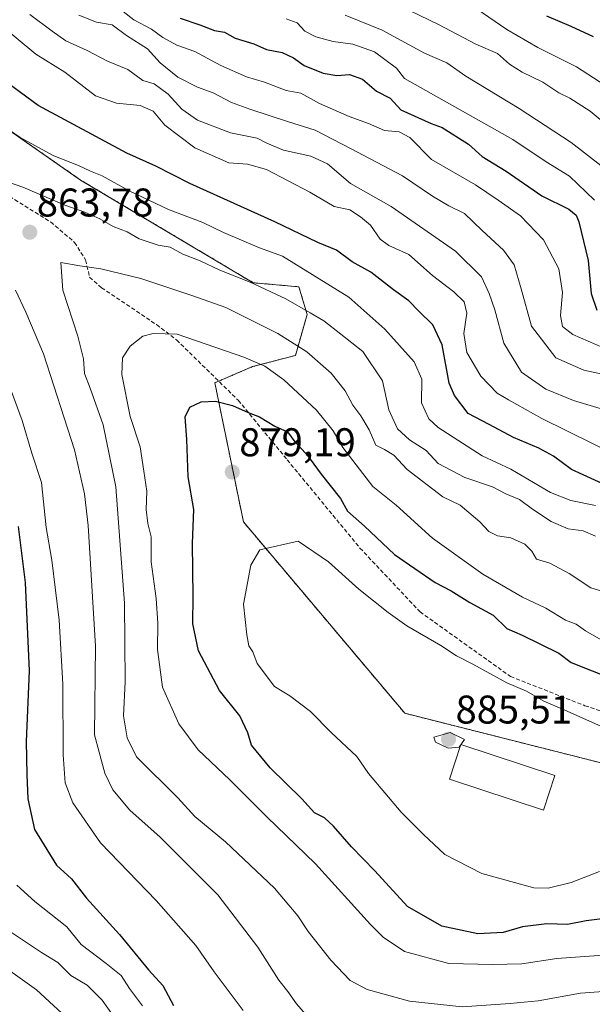
# Model space of a CAD drawing. Units: metres. Extents: x 665384 to 668850, y 4732726 to 4735122.
# Drawn here: x 667120 to 667263, y 4734459 to 4734705 of the extents above; entities that cross this region are included whole.
import ezdxf
from ezdxf.enums import TextEntityAlignment as Align

# ---------------------------------------------------------------- set-up
doc = ezdxf.new("R2010")
doc.units = ezdxf.units.M
doc.header["$MEASUREMENT"] = 0
doc.linetypes.add('TRAZOS', pattern=[0.75, 0.5, -0.25])
doc.linetypes.add('TRAZOSX2', pattern=[1.5, 1, -0.5])
for name, color, linetype, lineweight in [('Arbolado forestal', 92, 'TRAZOS', 0), ('Arbolado forestal CxS', 92, 'Continuous', 0), ('Carátula', 7, 'Continuous', 5), ('Curva de nivel maestra', 36, 'Continuous', 30), ('Curva de nivel normal', 36, 'Continuous', 0), ('Edificación', 1, 'Continuous', 13), ('Edificación Cxs', 1, 'Continuous', 13), ('Punto de cota en terreno', 7, 'Continuous', 0), ('Rótulo de punto de cota en terreno', 19, 'Continuous', 0), ('Senda', 19, 'TRAZOSX2', 0)]:
    doc.layers.add(name, color=color, linetype=linetype, lineweight=lineweight)
doc.styles.add('Arial', font='txt', dxfattribs={"height": 0.2})

# ---------------------------------------------------------------- blocks, each defined once
blk = doc.blocks.new('*U155')
at = {"layer": 'Arbolado forestal CxS', "color": 92, "linetype": 'Continuous', "lineweight": 0}
blk.add_polyline3d([(667093.19, 4734693.83, 854.85), (667134.95, 4734664.81, 856.24), (667178.11, 4734639.14, 859.89), (667189.57, 4734638.13, 857.36), (667191.63, 4734631.19, 860.83), (667188.69, 4734620.96, 866.01), (667177.96, 4734618.17, 870.33), (667168.52, 4734614.14, 873.89), (667175.68, 4734579.36, 878.69), (667216.07, 4734531.51, 882.83), (667283.27, 4734514.55, 880.87), (667331.11, 4734506.14, 873.48), (667362.54, 4734492.9, 869.09), (667372.15, 4734489.31, 866.85), (667369.96, 4734474.01, 874.64), (667363.85, 4734463.7, 873.76), (667357.72, 4734454.03, 869.05)], dxfattribs=at)
blk = doc.blocks.new('*U160')
at = {"layer": 'Curva de nivel normal', "color": 36, "linetype": 'Continuous', "lineweight": 0}
blk.add_polyline3d([(667268.92, 4734686.71, 805), (667258.99, 4734693.13, 805), (667249.32, 4734697.97, 805), (667241.62, 4734702.42, 805), (667234.14, 4734707.55, 805)], dxfattribs=at)
blk = doc.blocks.new('*U165')
at = {"layer": 'Curva de nivel normal', "color": 36, "linetype": 'Continuous', "lineweight": 0}
for points in [[(667118.96, 4734488.54, 845), (667123.47, 4734484.49, 845), (667131.5, 4734478.17, 845), (667135.08, 4734473.68, 845), (667141.35, 4734469, 845), (667145.06, 4734465.99, 845), (667147.21, 4734462.7, 845), (667150.39, 4734458.42, 845)], [(667269.42, 4734595.75, 845), (667250.33, 4734605.18, 845), (667242.02, 4734609.86, 845), (667239.18, 4734611.57, 845), (667235.09, 4734615.77, 845), (667231.55, 4734621.68, 845), (667230.86, 4734626.49, 845), (667231.59, 4734631.53, 845), (667230.95, 4734634.38, 845), (667228.35, 4734636.88, 845), (667222.98, 4734640.94, 845), (667217.04, 4734646.22, 845), (667212.11, 4734648.44, 845), (667209.92, 4734650.03, 845), (667207.44, 4734653.57, 845), (667204.98, 4734655.6, 845), (667202.31, 4734657.36, 845), (667198.38, 4734658.23, 845), (667192.29, 4734661.8, 845), (667181.44, 4734667.42, 845), (667176.72, 4734668.82, 845), (667172.03, 4734669.14, 845), (667163.5, 4734672.88, 845), (667156.05, 4734678.57, 845), (667153.07, 4734682.04, 845), (667149.84, 4734683.46, 845), (667143.96, 4734684.04, 845), (667138.69, 4734685.86, 845), (667130.98, 4734691.74, 845), (667123.75, 4734696.24, 845), (667113.31, 4734704.88, 845)]]:
    blk.add_polyline3d(points, dxfattribs=at)
blk = doc.blocks.new('*U175')
at = {"layer": 'Curva de nivel normal', "color": 36, "linetype": 'Continuous', "lineweight": 0}
blk.add_polyline3d([(667267.54, 4734677.74, 810), (667262.46, 4734682.04, 810), (667257.38, 4734685.24, 810), (667254.58, 4734686.64, 810), (667250.61, 4734689.31, 810), (667245.4, 4734691.79, 810), (667242.3, 4734693.8, 810), (667239.3, 4734696.41, 810), (667233.82, 4734698.75, 810), (667224.52, 4734703.71, 810), (667217.43, 4734707.11, 810)], dxfattribs=at)
blk = doc.blocks.new('*U187')
at = {"layer": 'Curva de nivel normal', "color": 36, "linetype": 'Continuous', "lineweight": 0}
blk.add_polyline3d([(667265.08, 4734668.48, 815), (667257.66, 4734674.22, 815), (667244.65, 4734682.68, 815), (667231.33, 4734690.77, 815), (667226.61, 4734694.08, 815), (667221.01, 4734696.51, 815), (667210.44, 4734702.3, 815), (667201.1, 4734706.04, 815)], dxfattribs=at)
blk = doc.blocks.new('*U197')
at = {"layer": 'Curva de nivel normal', "color": 36, "linetype": 'Continuous', "lineweight": 0}
blk.add_polyline3d([(667283.04, 4734463.21, 865), (667260.05, 4734461.55, 865), (667249.43, 4734459.62, 865), (667242.45, 4734458.98, 865), (667230.41, 4734458.11, 865), (667217.21, 4734459.54, 865), (667206.63, 4734462.48, 865), (667202.41, 4734464.72, 865), (667197.59, 4734469.78, 865), (667191.9, 4734476.93, 865), (667189.32, 4734480.86, 865), (667183.46, 4734487.82, 865), (667171.22, 4734499.4, 865), (667163.56, 4734505.74, 865), (667159.24, 4734510.42, 865), (667148.92, 4734520.66, 865), (667146.58, 4734525.4, 865), (667145.66, 4734530.84, 865), (667146.1, 4734539.37, 865), (667145.95, 4734559.03, 865), (667143.75, 4734588.11, 865), (667140.6, 4734603.63, 865), (667137.37, 4734612.78, 865), (667135.91, 4734616.49, 865), (667135.62, 4734620.13, 865), (667134.22, 4734625.8, 865), (667130.47, 4734637.28, 865), (667129.99, 4734644.16, 865), (667134.73, 4734643.38, 865), (667139.98, 4734642.63, 865), (667149.98, 4734640.16, 865), (667163, 4734635.88, 865), (667171.3, 4734632.96, 865), (667184.31, 4734626.49, 865), (667191.58, 4734621.86, 865), (667197.66, 4734616.53, 865), (667201.17, 4734612.16, 865), (667203.06, 4734608.5, 865), (667205.06, 4734605.91, 865), (667207.16, 4734602.34, 865), (667208.78, 4734598.53, 865), (667210.97, 4734597.43, 865), (667213.32, 4734596.06, 865), (667216.62, 4734592.47, 865), (667225.57, 4734585.58, 865), (667229.88, 4734583.51, 865), (667234.87, 4734579.38, 865), (667237.09, 4734576.94, 865), (667239.24, 4734575.86, 865), (667242.6, 4734575.36, 865), (667246.09, 4734573.76, 865), (667247.87, 4734572, 865), (667249.06, 4734570.07, 865), (667252.37, 4734569, 865), (667257.18, 4734566.48, 865), (667262.63, 4734562.88, 865), (667267.5, 4734561.34, 865)], dxfattribs=at)
blk = doc.blocks.new('*U199')
at = {"layer": 'Curva de nivel normal', "color": 36, "linetype": 'Continuous', "lineweight": 0}
blk.add_polyline3d([(667263.5, 4734659.75, 820), (667257.28, 4734665.76, 820), (667251.44, 4734669.36, 820), (667243.14, 4734674.98, 820), (667228.59, 4734683.1, 820), (667216.03, 4734690.23, 820), (667213.99, 4734692.75, 820), (667208.52, 4734696.84, 820), (667203.05, 4734698.8, 820), (667198.14, 4734699.45, 820), (667193.81, 4734700.58, 820), (667191.08, 4734702.01, 820), (667189.09, 4734704.08, 820), (667186.34, 4734705.12, 820)], dxfattribs=at)
blk = doc.blocks.new('*U205')
at = {"layer": 'Curva de nivel normal', "color": 36, "linetype": 'Continuous', "lineweight": 0}
for points in [[(667263.78, 4734575.81, 860), (667260.69, 4734577.11, 860), (667256.98, 4734577.61, 860), (667252.73, 4734579.46, 860), (667247.99, 4734582.52, 860), (667244.73, 4734584.98, 860), (667241.31, 4734586.37, 860), (667237.98, 4734588.16, 860), (667231.05, 4734590.44, 860), (667224.44, 4734593.99, 860), (667221.4, 4734597.18, 860), (667217.22, 4734599.86, 860), (667214.24, 4734602.59, 860), (667212.1, 4734607.41, 860), (667210.45, 4734614.63, 860), (667205.6, 4734621.98, 860), (667200.07, 4734626.27, 860), (667195.81, 4734629.65, 860), (667192.4, 4734631.59, 860), (667186.31, 4734635.1, 860), (667177.34, 4734639.27, 860), (667169.74, 4734642.26, 860), (667164.88, 4734644.58, 860), (667160.55, 4734646.31, 860), (667157.38, 4734648.01, 860), (667154.34, 4734648.51, 860), (667149.62, 4734650.1, 860), (667146.57, 4734651.87, 860), (667143.12, 4734653.16, 860), (667139.78, 4734655.09, 860), (667135.97, 4734656.81, 860), (667130.99, 4734658.5, 860), (667120.5, 4734663.01, 860), (667111.04, 4734666.26, 860)], [(667118.65, 4734637.29, 860), (667121.24, 4734631.81, 860), (667125.69, 4734621.33, 860), (667133.45, 4734597.41, 860), (667135.93, 4734586.35, 860), (667136.81, 4734578.43, 860), (667138.65, 4734548.32, 860), (667138.4, 4734526.16, 860), (667140.97, 4734516.57, 860), (667143.03, 4734512.38, 860), (667147.28, 4734507.26, 860), (667154.81, 4734500.54, 860), (667169.26, 4734486.12, 860), (667179.26, 4734473.05, 860), (667184.56, 4734464.8, 860), (667186.83, 4734461.95, 860), (667188.99, 4734458.85, 860), (667193.94, 4734453.13, 860)]]:
    blk.add_polyline3d(points, dxfattribs=at)
blk = doc.blocks.new('*U210')
at = {"layer": 'Curva de nivel normal', "color": 36, "linetype": 'Continuous', "lineweight": 0}
for points in [[(667144.62, 4734453.84, 840), (667140.3, 4734459.8, 840), (667136.58, 4734463.58, 840), (667132.48, 4734465.95, 840), (667129.2, 4734469.23, 840), (667125.13, 4734471.74, 840), (667115.18, 4734478.4, 840)], [(667122.26, 4734706.2, 840), (667127.84, 4734702.01, 840), (667131.23, 4734699.6, 840), (667136.57, 4734697.21, 840), (667141.64, 4734694.52, 840), (667146.73, 4734692.41, 840), (667150.51, 4734689.68, 840), (667153.34, 4734688.82, 840), (667156.84, 4734686.28, 840), (667160.24, 4734682.52, 840), (667164.2, 4734679.82, 840), (667172.42, 4734676.6, 840), (667179.15, 4734675.32, 840), (667181.53, 4734674.03, 840), (667185.73, 4734672.25, 840), (667192.56, 4734670.74, 840), (667196.69, 4734668.87, 840), (667202.44, 4734663.95, 840), (667212.68, 4734658.19, 840), (667228.73, 4734647.04, 840), (667235.23, 4734640.62, 840), (667237.14, 4734636.46, 840), (667238.56, 4734632.4, 840), (667240.84, 4734624.02, 840), (667245.28, 4734616.76, 840), (667251.35, 4734612.52, 840), (667258.24, 4734609.73, 840), (667264.94, 4734607.68, 840)]]:
    blk.add_polyline3d(points, dxfattribs=at)
blk = doc.blocks.new('*U212')
at = {"layer": 'Curva de nivel normal', "color": 36, "linetype": 'Continuous', "lineweight": 0}
blk.add_polyline3d([(667265.2, 4734549.91, 870), (667261.31, 4734552.16, 870), (667258.96, 4734553.82, 870), (667256.27, 4734554.79, 870), (667251.38, 4734557.76, 870), (667245.49, 4734560.5, 870), (667235.59, 4734566.31, 870), (667222.98, 4734575.25, 870), (667213.93, 4734583.51, 870), (667208.08, 4734588.21, 870), (667200.52, 4734597.97, 870), (667198.18, 4734602.11, 870), (667193.96, 4734607.31, 870), (667185.78, 4734614.9, 870), (667181.01, 4734618.26, 870), (667175.82, 4734620.5, 870), (667159.13, 4734626.31, 870), (667153.11, 4734626.43, 870), (667150.49, 4734625.77, 870), (667147.3, 4734623.26, 870), (667145.39, 4734620.35, 870), (667145.24, 4734616.21, 870), (667147.37, 4734605.7, 870), (667149.84, 4734598.14, 870), (667150.72, 4734592.01, 870), (667151.55, 4734587.04, 870), (667151.33, 4734582.43, 870), (667151.77, 4734578.93, 870), (667152.6, 4734575.6, 870), (667152.56, 4734569.34, 870), (667153.81, 4734560.23, 870), (667154.28, 4734554.01, 870), (667154.14, 4734547.47, 870), (667155.47, 4734538.05, 870), (667159.49, 4734528.89, 870), (667164.32, 4734522.39, 870), (667172.17, 4734514.96, 870), (667181.5, 4734505.63, 870), (667193.68, 4734493.87, 870), (667207.44, 4734478.75, 870), (667210.63, 4734475.56, 870), (667216.03, 4734471.97, 870), (667227.05, 4734468.96, 870), (667238, 4734468.73, 870), (667245.35, 4734468.85, 870), (667254.12, 4734470.21, 870), (667265.76, 4734471.04, 870)], dxfattribs=at)
blk = doc.blocks.new('*U216')
at = {"layer": 'Curva de nivel normal', "color": 36, "linetype": 'Continuous', "lineweight": 0}
for points in [[(667133.52, 4734453.54, 835), (667123.92, 4734462.4, 835), (667112.46, 4734470.46, 835)], [(667134.48, 4734706.06, 835), (667138.89, 4734704.25, 835), (667142.8, 4734703.64, 835), (667146.42, 4734700.93, 835), (667151.65, 4734697.59, 835), (667154.82, 4734694.09, 835), (667159.25, 4734690.53, 835), (667164.19, 4734688.03, 835), (667168.1, 4734686.61, 835), (667172.67, 4734684.21, 835), (667177.28, 4734682.52, 835), (667186.98, 4734679.39, 835), (667193.61, 4734677.26, 835), (667202.46, 4734672.68, 835), (667215.5, 4734665.88, 835), (667223.02, 4734660.74, 835), (667227.11, 4734658.34, 835), (667230.99, 4734656.45, 835), (667235.42, 4734652.22, 835), (667240.8, 4734647.28, 835), (667243.41, 4734643.63, 835), (667245.17, 4734637.61, 835), (667247.76, 4734628.27, 835), (667253.85, 4734620.37, 835), (667260.83, 4734617.25, 835), (667269.8, 4734615.33, 835)]]:
    blk.add_polyline3d(points, dxfattribs=at)
blk = doc.blocks.new('*U218')
at = {"layer": 'Curva de nivel normal', "color": 36, "linetype": 'Continuous', "lineweight": 0}
blk.add_polyline3d([(667265.78, 4734622.9, 830), (667258.14, 4734626.19, 830), (667255.56, 4734628.23, 830), (667254.99, 4734630.97, 830), (667255.54, 4734636.74, 830), (667254.6, 4734642.64, 830), (667250.74, 4734649.84, 830), (667245.04, 4734655.84, 830), (667239.44, 4734659.79, 830), (667233.77, 4734663.58, 830), (667222.76, 4734669.98, 830), (667217.31, 4734675.42, 830), (667214.65, 4734676.89, 830), (667210.98, 4734677.16, 830), (667206.98, 4734678.94, 830), (667202.13, 4734680.68, 830), (667194.71, 4734683.97, 830), (667190.05, 4734686.49, 830), (667186.38, 4734687.23, 830), (667180.99, 4734689.25, 830), (667176.41, 4734690.59, 830), (667170.01, 4734693.42, 830), (667163.49, 4734696.96, 830), (667159.03, 4734698.49, 830), (667155.5, 4734700.44, 830), (667152.65, 4734702.51, 830), (667148.23, 4734704.82, 830), (667142.14, 4734709.65, 830)], dxfattribs=at)
blk = doc.blocks.new('*U221')
at = {"layer": 'Curva de nivel normal', "color": 36, "linetype": 'Continuous', "lineweight": 0}
for points in [[(667263.8, 4734583.45, 855), (667257.6, 4734584.73, 855), (667252.55, 4734586.74, 855), (667242.6, 4734592.51, 855), (667235.46, 4734595.91, 855), (667224.41, 4734602.92, 855), (667222.1, 4734605.14, 855), (667220.28, 4734609.13, 855), (667220.3, 4734615.02, 855), (667218.38, 4734619.38, 855), (667211.03, 4734627.57, 855), (667202.03, 4734635.5, 855), (667185.42, 4734645.77, 855), (667179.69, 4734647.89, 855), (667170.67, 4734651.68, 855), (667165.53, 4734654.2, 855), (667156.91, 4734657.41, 855), (667147.23, 4734662.06, 855), (667140.34, 4734665.89, 855), (667137.45, 4734667.01, 855), (667134.41, 4734668.47, 855), (667128.26, 4734670.87, 855), (667119.79, 4734675.44, 855), (667114.6, 4734678.94, 855)], [(667116.49, 4734615.14, 855), (667120.3, 4734604.73, 855), (667122.77, 4734596.56, 855), (667125.16, 4734589.21, 855), (667126.28, 4734577.92, 855), (667127.71, 4734569.83, 855), (667129.56, 4734554.83, 855), (667130.48, 4734538.83, 855), (667130.55, 4734521.14, 855), (667131.04, 4734514.09, 855), (667133.01, 4734509.14, 855), (667139.95, 4734499.14, 855), (667153.86, 4734484.74, 855), (667163.76, 4734473.5, 855), (667168.39, 4734466.9, 855), (667175.61, 4734457.21, 855)]]:
    blk.add_polyline3d(points, dxfattribs=at)
blk = doc.blocks.new('*U247')
at = {"layer": 'Curva de nivel maestra', "color": 36, "linetype": 'Continuous', "lineweight": 30}
for points in [[(667119.28, 4734578.21, 850), (667121.04, 4734564.22, 850), (667122.1, 4734542.09, 850), (667121.28, 4734524.43, 850), (667121.5, 4734516.23, 850), (667121.76, 4734510.09, 850), (667123.4, 4734502.44, 850), (667128.89, 4734493.56, 850), (667132.62, 4734490.09, 850), (667136.45, 4734485.3, 850), (667144.71, 4734476.24, 850), (667151.93, 4734467.38, 850), (667155.49, 4734463.47, 850), (667158.16, 4734458.5, 850)], [(667266.54, 4734588.42, 850), (667257.82, 4734592.43, 850), (667253.31, 4734595.76, 850), (667249.63, 4734597.79, 850), (667243.3, 4734600.48, 850), (667237.21, 4734603.72, 850), (667231.94, 4734606.46, 850), (667228.5, 4734610.97, 850), (667227.19, 4734614.04, 850), (667225.4, 4734623.58, 850), (667223.12, 4734628.62, 850), (667219.54, 4734632, 850), (667217.1, 4734634.6, 850), (667213.22, 4734637.4, 850), (667207.6, 4734641.78, 850), (667202.92, 4734644.37, 850), (667198.95, 4734647.26, 850), (667194.31, 4734649.18, 850), (667183.54, 4734654.36, 850), (667162.3, 4734663.95, 850), (667153.8, 4734668.31, 850), (667146.49, 4734671.5, 850), (667124.28, 4734683.46, 850), (667113.81, 4734691.15, 850)]]:
    blk.add_polyline3d(points, dxfattribs=at)
blk = doc.blocks.new('*U248')
at = {"layer": 'Curva de nivel maestra', "color": 36, "linetype": 'Continuous', "lineweight": 30}
blk.add_polyline3d([(667270.25, 4734480.75, 875), (667261.43, 4734479.6, 875), (667256.76, 4734478.69, 875), (667251.63, 4734478.85, 875), (667245.48, 4734478.12, 875), (667240.65, 4734476.75, 875), (667234.31, 4734476.35, 875), (667225.3, 4734478.28, 875), (667216.74, 4734483.23, 875), (667208.57, 4734492.09, 875), (667202.73, 4734498.14, 875), (667198.21, 4734503.33, 875), (667195.96, 4734505.38, 875), (667193.47, 4734506.65, 875), (667190.29, 4734510.14, 875), (667182.35, 4734517.86, 875), (667177.7, 4734523.54, 875), (667176.81, 4734526.66, 875), (667174.82, 4734530.86, 875), (667169.72, 4734537.24, 875), (667164.48, 4734547.16, 875), (667162.99, 4734553.9, 875), (667163.14, 4734560.7, 875), (667162.91, 4734573.94, 875), (667163.24, 4734582.42, 875), (667161.85, 4734590.62, 875), (667161.5, 4734599.99, 875), (667161.1, 4734605.62, 875), (667162.29, 4734608.07, 875), (667165.08, 4734609.4, 875), (667168.69, 4734609.53, 875), (667172.95, 4734608.43, 875), (667176.86, 4734606.72, 875), (667179.7, 4734605.64, 875), (667183.51, 4734603.29, 875), (667186.72, 4734601.9, 875), (667188.52, 4734599.37, 875), (667191.43, 4734596.28, 875), (667195.14, 4734591.32, 875), (667200.01, 4734585.18, 875), (667201.72, 4734582.06, 875), (667205.94, 4734578.26, 875), (667213.5, 4734571.22, 875), (667223.68, 4734564.19, 875), (667227.65, 4734562.16, 875), (667232.33, 4734559.2, 875), (667238.21, 4734556.06, 875), (667241.63, 4734552.74, 875), (667245.4, 4734551.08, 875), (667254.65, 4734546.53, 875), (667257.69, 4734544.18, 875), (667268.2, 4734540.02, 875)], dxfattribs=at)
blk = doc.blocks.new('*U256')
at = {"layer": 'Curva de nivel maestra', "color": 36, "linetype": 'Continuous', "lineweight": 30}
blk.add_polyline3d([(667159.88, 4734705.31, 825), (667164.74, 4734703.62, 825), (667168.43, 4734702.19, 825), (667170.94, 4734701.78, 825), (667173.61, 4734700.24, 825), (667178.3, 4734698.83, 825), (667181.44, 4734697.45, 825), (667185.36, 4734696.71, 825), (667188.22, 4734695.39, 825), (667190.92, 4734693.43, 825), (667195.6, 4734691.55, 825), (667199.04, 4734690.98, 825), (667202.23, 4734691.18, 825), (667205.5, 4734690.06, 825), (667209.02, 4734687.07, 825), (667212.43, 4734685.32, 825), (667215.06, 4734682.34, 825), (667222.68, 4734678.93, 825), (667225.43, 4734677.91, 825), (667232.02, 4734673.77, 825), (667235.45, 4734670.68, 825), (667241.46, 4734667.03, 825), (667250.35, 4734660.86, 825), (667257.09, 4734657.56, 825), (667258.92, 4734656.02, 825), (667259.58, 4734654.35, 825), (667261.91, 4734644.74, 825), (667262.7, 4734636.47, 825), (667264.13, 4734632.28, 825)], dxfattribs=at)
blk = doc.blocks.new('*U259')
at = {"layer": 'Curva de nivel maestra', "color": 36, "linetype": 'Continuous', "lineweight": 30}
blk.add_polyline3d([(667263.26, 4734700.6, 800), (667257.67, 4734703.22, 800), (667251.63, 4734705.8, 800)], dxfattribs=at)
blk = doc.blocks.new('5PATER')
at = {"layer": 'Carátula', "linetype": 'Continuous', "lineweight": 5}
h = blk.add_hatch(color=250, dxfattribs=at)
edge = h.paths.add_edge_path()
edge.add_ellipse((0, 0.01), major_axis=(-1.33, -1.34), ratio=0.999422, start_angle=0, end_angle=360)

msp = doc.modelspace()

# ---------------------------------------------------------------- linework, layer by layer
at = {"layer": 'Arbolado forestal', "color": 92, "linetype": 'TRAZOS', "lineweight": 0}
msp.add_polyline3d([(667093.19, 4734693.83, 854.85), (667134.95, 4734664.81, 856.24), (667178.11, 4734639.14, 859.89), (667189.56, 4734638.13, 857.36), (667191.63, 4734631.19, 860.83), (667188.69, 4734620.96, 866.01), (667177.96, 4734618.17, 870.33), (667169.49, 4734614.55, 873.75), (667168.52, 4734614.14, 873.89), (667175.68, 4734579.36, 878.69), (667216.07, 4734531.51, 882.83), (667283.27, 4734514.55, 880.87), (667319.39, 4734508.19, 875.44), (667331.1, 4734506.14, 873.48), (667362.54, 4734492.9, 869.09), (667372.15, 4734489.31, 866.85), (667369.96, 4734474.01, 874.64), (667368.65, 4734471.79, 875.25), (667363.85, 4734463.7, 873.76), (667357.72, 4734454.03, 869.05)], dxfattribs=at)
msp.add_polyline3d([(667093.19, 4734693.83, 854.85), (667134.95, 4734664.81, 856.24), (667178.11, 4734639.14, 859.89), (667189.56, 4734638.13, 857.36), (667191.63, 4734631.19, 860.83), (667188.69, 4734620.96, 866.01), (667177.96, 4734618.17, 870.33), (667169.49, 4734614.55, 873.75), (667168.52, 4734614.14, 873.89), (667175.68, 4734579.36, 878.69), (667216.07, 4734531.51, 882.83), (667283.27, 4734514.55, 880.87), (667319.39, 4734508.19, 875.44), (667331.1, 4734506.14, 873.48), (667362.54, 4734492.9, 869.09), (667372.15, 4734489.31, 866.85), (667369.96, 4734474.01, 874.64), (667368.65, 4734471.79, 875.25), (667363.85, 4734463.7, 873.76), (667357.72, 4734454.03, 869.05)], dxfattribs=at)
at = {"layer": 'Arbolado forestal CxS', "color": 92, "linetype": 'Continuous', "lineweight": 0}
msp.add_polyline3d([(667357.72, 4734454.03, 869.05), (667363.85, 4734463.7, 873.76), (667369.96, 4734474.01, 874.64), (667372.15, 4734489.31, 866.85), (667362.54, 4734492.9, 869.09), (667331.11, 4734506.14, 873.48), (667283.27, 4734514.55, 880.87), (667216.07, 4734531.51, 882.83), (667175.68, 4734579.36, 878.69), (667168.52, 4734614.14, 873.89), (667177.96, 4734618.17, 870.33), (667188.69, 4734620.96, 866.01), (667191.63, 4734631.19, 860.83), (667189.57, 4734638.13, 857.36), (667178.11, 4734639.14, 859.89), (667134.95, 4734664.81, 856.24), (667093.19, 4734693.83, 854.85)], dxfattribs=at)
at = {"layer": 'Curva de nivel normal', "color": 36, "linetype": 'Continuous', "lineweight": 0}
for points in [[(667270.72, 4734525.83, 880), (667255.98, 4734532.38, 880), (667250.87, 4734534.52, 880), (667246.53, 4734537.04, 880), (667241.58, 4734539.1, 880), (667233.07, 4734543.83, 880), (667229.02, 4734545.87, 880), (667225.04, 4734548.47, 880), (667216.56, 4734553.41, 880), (667211.91, 4734556.74, 880), (667204.59, 4734562.54, 880), (667196.97, 4734569.4, 880), (667189.39, 4734574.57, 880), (667179.79, 4734572.35, 880), (667177.52, 4734568.52, 880), (667175.72, 4734558.79, 880), (667176.56, 4734551.15, 880), (667177.05, 4734548.35, 880), (667178, 4734546.87, 880), (667179.11, 4734543.96, 880), (667183.45, 4734538.25, 880), (667187.3, 4734535.85, 880), (667192.43, 4734531.97, 880), (667197.62, 4734526.74, 880), (667204.09, 4734520.74, 880), (667206.99, 4734516.47, 880), (667215.18, 4734506.82, 880), (667220.74, 4734501.2, 880), (667226.06, 4734496.22, 880), (667235.32, 4734491.46, 880), (667248.34, 4734487.86, 880), (667251.9, 4734487.79, 880)], [(667226.93, 4734522.78, 885), (667229.63, 4734523.07, 885), (667230.98, 4734524.98, 885), (667227.44, 4734526.75, 885), (667223.31, 4734525.55, 885), (667223.74, 4734524.26, 885), (667226.93, 4734522.78, 885)], [(667251.9, 4734487.79, 880), (667257.66, 4734489.18, 880), (667264.81, 4734492, 880)]]:
    msp.add_polyline3d(points, dxfattribs=at)
at = {"layer": 'Edificación', "color": 1, "linetype": 'Continuous', "lineweight": 13}
msp.add_polyline3d([(667253.61, 4734515.97, 888.82), (667250.76, 4734507.3, 886.49), (667227.28, 4734515.01, 886.76), (667230.12, 4734523.68, 889.92), (667253.61, 4734515.97, 888.82)], dxfattribs=at)
at = {"layer": 'Edificación Cxs', "color": 1, "linetype": 'Continuous', "lineweight": 13}
msp.add_polyline3d([(667253.61, 4734515.97, 888.82), (667250.76, 4734507.3, 886.49), (667227.28, 4734515.01, 886.76), (667230.12, 4734523.68, 889.92), (667253.61, 4734515.97, 888.82)], close=True, dxfattribs=at)
at = {"layer": 'Senda', "color": 19, "linetype": 'TRAZOSX2', "lineweight": 0}
msp.add_polyline3d([(667115.88, 4734661.51, 860.82), (667127.47, 4734654.31, 861.97), (667133.42, 4734649.23, 863.04), (667136.19, 4734644.83, 864.35), (667137.2, 4734640.55, 865.44), (667140.18, 4734637.9, 866.25), (667153.93, 4734628.67, 869.16), (667158.96, 4734624.84, 870.61), (667174.38, 4734609.76, 874.53), (667186.63, 4734594.89, 875.98), (667204.84, 4734572.82, 876.85), (667219.87, 4734556.87, 878.48), (667242.52, 4734540.71, 879.25), (667261.13, 4734533.41, 878.83), (667281.51, 4734526.62, 877.17), (667304.21, 4734516.79, 875.54), (667319.27, 4734508.29, 875.43), (667336.04, 4734495.12, 876.48), (667350.82, 4734484.02, 876.33), (667374.33, 4734467.89, 875.61), (667383.41, 4734463.54, 875.94), (667408.5, 4734448.59, 877.56)], dxfattribs=at)

# ---------------------------------------------------------------- block references
at = {"layer": 'Arbolado forestal CxS', "color": 92, "linetype": 'Continuous', "lineweight": 0}
msp.add_blockref('*U155', (0, 0), dxfattribs=at)
at = {"layer": 'Curva de nivel maestra', "color": 36, "linetype": 'Continuous', "lineweight": 30}
for name in ['*U259', '*U256', '*U247', '*U248']:
    msp.add_blockref(name, (0, 0), dxfattribs=at)
at = {"layer": 'Curva de nivel normal', "color": 36, "linetype": 'Continuous', "lineweight": 0}
for name in ['*U160', '*U187', '*U199', '*U175', '*U218', '*U210', '*U216', '*U165', '*U221', '*U205', '*U197', '*U212']:
    msp.add_blockref(name, (0, 0), dxfattribs=at)
at = {"layer": 'Punto de cota en terreno', "linetype": 'Continuous', "lineweight": 0}
for p in [(667122.22, 4734651.75, 863.78), (667172.89, 4734591.82, 879.19), (667227, 4734525, 885.51)]:
    msp.add_blockref('5PATER', p, dxfattribs=at)

# ---------------------------------------------------------------- texts
at = {"layer": 'Rótulo de punto de cota en terreno', "color": 19, "linetype": 'Continuous', "lineweight": 0, "style": 'Arial'}
for s, p in [('863,78', (667123.98, 4734653.51)), ('879,19', (667174.65, 4734593.58)), ('885,51', (667228.76, 4734526.76))]:
    msp.add_text(s, height=7, dxfattribs=at).set_placement(p, align=Align.BOTTOM_LEFT)

doc.saveas('drawing.dxf')
